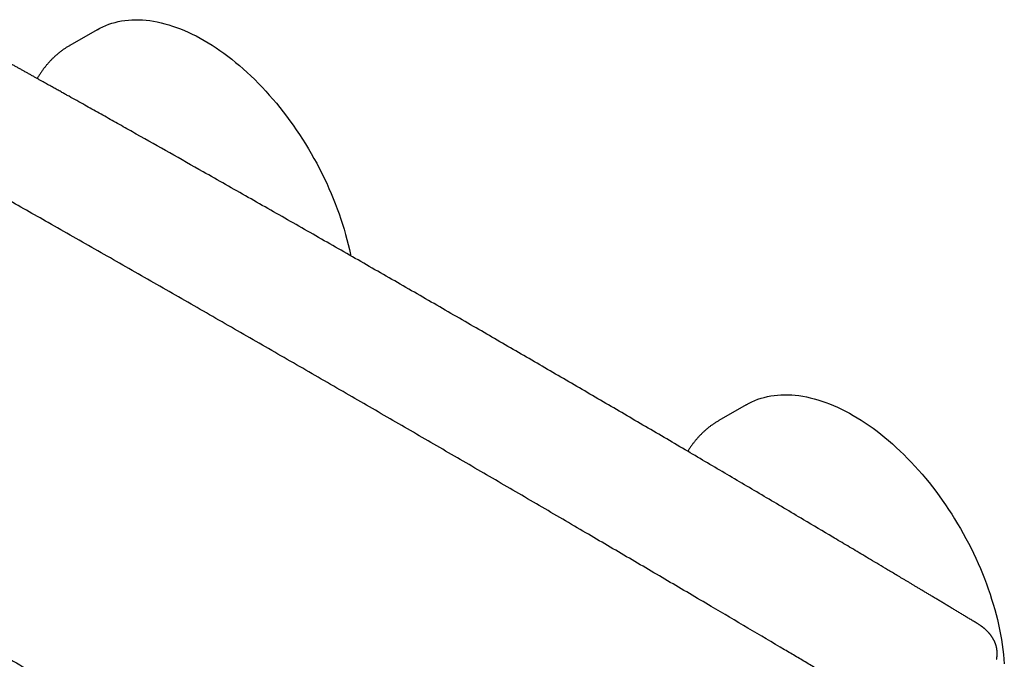
# Model space of a CAD drawing. Units: millimetres. Extents: x 8 to 759, y 12 to 384.
# Drawn here: x 594 to 755, y 153 to 257 of the extents above; entities that cross this region are included whole.
import ezdxf

# ---------------------------------------------------------------- set-up
doc = ezdxf.new("R2010")
doc.units = ezdxf.units.MM

msp = doc.modelspace()

# ---------------------------------------------------------------- linework, layer by layer
at = {"color": 7, "linetype": 'Continuous', "lineweight": 30}
for p, q in [((606.69, 255.63), (602.22, 253.05)), ((712.76, 194.4), (708.28, 191.82)), ((753.67, 152.84), (753.67, 152.85))]:
    msp.add_line(p, q, dxfattribs=at)
at = {"color": 7, "linetype": 'Continuous', "lineweight": 30, "flags": 128}
for points in [[(606.69, 255.63), (607.15, 255.88), (607.63, 256.12), (608.12, 256.33), (608.61, 256.52), (609.12, 256.69), (609.64, 256.84), (610.17, 256.96), (610.71, 257.07), (611.26, 257.15), (611.81, 257.21), (612.38, 257.25), (612.95, 257.27), (613.53, 257.26), (614.12, 257.24), (614.72, 257.19), (615.32, 257.12), (615.93, 257.03), (616.54, 256.91), (617.16, 256.78), (617.78, 256.62), (618.41, 256.44), (619.04, 256.24), (619.68, 256.02), (620.32, 255.78), (620.96, 255.52), (621.6, 255.23), (622.25, 254.93), (622.89, 254.61), (623.54, 254.26), (624.19, 253.9), (624.84, 253.51), (625.48, 253.11), (626.13, 252.69), (626.78, 252.25), (627.42, 251.79), (628.06, 251.31), (628.7, 250.82), (629.33, 250.3), (629.97, 249.77), (630.59, 249.23), (631.22, 248.66), (631.84, 248.08), (632.45, 247.49), (633.06, 246.88), (633.66, 246.26), (634.25, 245.62), (634.84, 244.96), (635.42, 244.3), (636, 243.62), (636.56, 242.93), (637.12, 242.22), (637.67, 241.51), (638.21, 240.78), (638.74, 240.04), (639.25, 239.29), (639.76, 238.54), (640.26, 237.77), (640.75, 237), (641.22, 236.21), (641.69, 235.42), (642.14, 234.63), (642.58, 233.82), (643.01, 233.02), (643.42, 232.2), (643.82, 231.38), (644.21, 230.56), (644.58, 229.73), (644.94, 228.9), (645.29, 228.07), (645.62, 227.24), (645.94, 226.4), (646.24, 225.56), (646.53, 224.73), (646.8, 223.89), (647.05, 223.06), (647.29, 222.22), (647.52, 221.39), (647.73, 220.56), (647.92, 219.74), (648.09, 218.92), (648.13, 218.73)], [(712.76, 194.4), (713.22, 194.65), (713.69, 194.89), (714.18, 195.1), (714.68, 195.29), (715.19, 195.46), (715.71, 195.61), (716.24, 195.73), (716.77, 195.84), (717.32, 195.92), (717.88, 195.98), (718.44, 196.02), (719.02, 196.04), (719.6, 196.03), (720.19, 196.01), (720.78, 195.96), (721.38, 195.89), (721.99, 195.8), (722.61, 195.68), (723.22, 195.55), (723.85, 195.39), (724.48, 195.21), (725.11, 195.01), (725.74, 194.79), (726.38, 194.55), (727.02, 194.29), (727.67, 194), (728.31, 193.7), (728.96, 193.38), (729.61, 193.03), (730.25, 192.67), (730.9, 192.28), (731.55, 191.88), (732.2, 191.46), (732.84, 191.02), (733.48, 190.56), (734.13, 190.08), (734.76, 189.59), (735.4, 189.07), (736.03, 188.54), (736.66, 188), (737.28, 187.43), (737.9, 186.85), (738.51, 186.26), (739.12, 185.65), (739.72, 185.02), (740.32, 184.39), (740.91, 183.73), (741.49, 183.07), (742.06, 182.39), (742.63, 181.7), (743.18, 180.99), (743.73, 180.28), (744.27, 179.55), (744.8, 178.81), (745.32, 178.06), (745.83, 177.31), (746.33, 176.54), (746.81, 175.77), (747.29, 174.98), (747.75, 174.19), (748.21, 173.4), (748.65, 172.59), (749.07, 171.79), (749.49, 170.97), (749.89, 170.15), (750.28, 169.33), (750.65, 168.5), (751.01, 167.67), (751.36, 166.84), (751.69, 166.01), (752, 165.17), (752.3, 164.33), (752.59, 163.5), (752.86, 162.66), (753.12, 161.83), (753.36, 160.99), (753.58, 160.16), (753.79, 159.33), (753.98, 158.51), (754.16, 157.69), (754.32, 156.87), (754.46, 156.06), (754.59, 155.25), (754.7, 154.45), (754.79, 153.65), (754.87, 152.87), (754.93, 152.09)]]:
    msp.add_lwpolyline(points, dxfattribs=at)
at = {"color": 7, "linetype": 'Continuous', "lineweight": 30}
for points, knots in [([(750.61, 158.63), (750.42, 158.74), (750.04, 158.97), (749.46, 159.32), (748.89, 159.66), (748.33, 160), (747.78, 160.33), (747.23, 160.66), (746.68, 160.99), (746.12, 161.33), (745.55, 161.67), (744.99, 162.01), (744.44, 162.34), (743.9, 162.66), (743.37, 162.98), (742.85, 163.29), (742.34, 163.59), (741.84, 163.89), (741.35, 164.18), (740.88, 164.47), (740.42, 164.74), (739.97, 165.01), (739.52, 165.28), (739.09, 165.54), (738.66, 165.79), (738.24, 166.04), (737.83, 166.29), (737.3, 166.61), (736.64, 167), (735.64, 167.6), (734.45, 168.31), (733.11, 169.11), (731.81, 169.88), (730.57, 170.62), (729.34, 171.35), (728.11, 172.08), (725.71, 173.51), (721.57, 175.96), (715.69, 179.45), (709.25, 183.25), (702.64, 187.13), (695.88, 191.1), (688.96, 195.14), (682.04, 199.17), (675.12, 203.19), (668.05, 207.28), (660.84, 211.44), (653.48, 215.67), (646.12, 219.88), (638.76, 224.08), (631.39, 228.27), (624.66, 232.08), (618.56, 235.52), (614.52, 237.8), (611.89, 239.28), (610.67, 239.97), (609.45, 240.65), (608.25, 241.33), (607.05, 242), (605.86, 242.67), (604.64, 243.35), (603.39, 244.05), (602.44, 244.58), (601.83, 244.92), (601.54, 245.08), (601.25, 245.24), (600.96, 245.41), (600.65, 245.58), (600.34, 245.75), (600.02, 245.93), (599.68, 246.12), (599.34, 246.31), (598.99, 246.51), (598.62, 246.71), (598.25, 246.92), (597.87, 247.13), (597.46, 247.36), (597.03, 247.6), (596.58, 247.85), (596.11, 248.11), (595.63, 248.38), (595.16, 248.65), (594.68, 248.91), (594.22, 249.17), (593.74, 249.43), (593.26, 249.7), (592.76, 249.98), (592.25, 250.26), (591.72, 250.56), (591.16, 250.87), (590.57, 251.2), (589.96, 251.54), (589.35, 251.88), (588.72, 252.23), (588.08, 252.58), (587.43, 252.94), (586.77, 253.31), (586.1, 253.69), (585.46, 254.04), (584.86, 254.37), (584.31, 254.68), (583.74, 254.99), (583.18, 255.3), (582.8, 255.51), (582.61, 255.61)], [0, 0, 0, 0, 0.003449, 0.006891, 0.010307, 0.013681, 0.016999, 0.020263, 0.023478, 0.026955, 0.030371, 0.033726, 0.037019, 0.040252, 0.043423, 0.046533, 0.049581, 0.052568, 0.055495, 0.058309, 0.061064, 0.06376, 0.066397, 0.069021, 0.071584, 0.074086, 0.076528, 0.078948, 0.083686, 0.088402, 0.096772, 0.105073, 0.11256, 0.119991, 0.127366, 0.134684, 0.141947, 0.170409, 0.208911, 0.247414, 0.285917, 0.32717, 0.368423, 0.409676, 0.450929, 0.492182, 0.535935, 0.579689, 0.623442, 0.667195, 0.710948, 0.754701, 0.787044, 0.819386, 0.826647, 0.833892, 0.841089, 0.848236, 0.855334, 0.862383, 0.869382, 0.877008, 0.884574, 0.886264, 0.887951, 0.889642, 0.891383, 0.893182, 0.895039, 0.896955, 0.898929, 0.900962, 0.903053, 0.905202, 0.90741, 0.909676, 0.912, 0.914625, 0.91732, 0.920085, 0.922921, 0.925828, 0.928532, 0.931294, 0.934115, 0.936994, 0.939931, 0.942927, 0.945981, 0.949407, 0.952905, 0.956473, 0.960112, 0.963821, 0.967601, 0.971452, 0.975373, 0.979365, 0.983427, 0.986671, 0.989961, 0.993288, 0.996639, 1, 1, 1, 1]), ([(602.22, 253.05), (602.21, 253.04), (602.13, 253), (601.98, 252.91), (601.77, 252.78), (601.57, 252.65), (601.37, 252.52), (601.17, 252.38), (600.97, 252.24), (600.78, 252.1), (600.59, 251.95), (600.4, 251.79), (600.21, 251.64), (600.03, 251.48), (599.84, 251.32), (599.66, 251.15), (599.48, 250.98), (599.31, 250.8), (599.13, 250.63), (598.96, 250.45), (598.79, 250.26), (598.63, 250.07), (598.46, 249.88), (598.3, 249.69), (598.14, 249.49), (597.99, 249.28), (597.83, 249.08), (597.68, 248.87), (597.54, 248.65), (597.39, 248.44), (597.25, 248.22), (597.11, 247.99), (597, 247.81), (596.93, 247.7), (596.91, 247.67)], [0, 0, 0, 0, 0.0043786, 0.0363882, 0.0684139, 0.1004592, 0.1325278, 0.1646235, 0.1967501, 0.2289114, 0.2611111, 0.2933526, 0.3256397, 0.3579756, 0.3903637, 0.4228072, 0.4553093, 0.4878727, 0.5205003, 0.5531948, 0.5859586, 0.6187939, 0.6517029, 0.6846875, 0.7177492, 0.7508896, 0.78411, 0.8174114, 0.8507946, 0.8842601, 0.9178084, 0.9514396, 0.9851535, 1, 1, 1, 1]), ([(737.86, 143.24), (737.68, 143.34), (737.32, 143.56), (736.78, 143.88), (736.26, 144.19), (735.74, 144.5), (735.24, 144.79), (734.77, 145.08), (734.31, 145.35), (733.87, 145.61), (733.45, 145.86), (733.03, 146.11), (732.63, 146.35), (732.24, 146.58), (731.86, 146.81), (731.49, 147.03), (731.13, 147.24), (730.78, 147.44), (730.45, 147.64), (730.13, 147.83), (729.82, 148.01), (729.52, 148.19), (729.23, 148.37), (728.95, 148.53), (728.67, 148.69), (728.41, 148.85), (728.17, 148.99), (727.93, 149.13), (727.71, 149.27), (727.49, 149.4), (727.08, 149.64), (726.48, 149.99), (725.64, 150.49), (724.76, 151.01), (723.82, 151.57), (722.87, 152.13), (721.92, 152.7), (720.96, 153.26), (720, 153.83), (717.36, 155.39), (713.04, 157.94), (706.67, 161.7), (699.91, 165.67), (692.77, 169.86), (685.47, 174.14), (677.99, 178.51), (670.34, 182.96), (662.69, 187.41), (655.04, 191.84), (647.24, 196.35), (639.28, 200.94), (631.17, 205.6), (623.06, 210.26), (614.95, 214.9), (606.84, 219.52), (599.05, 223.95), (591.59, 228.19), (584.45, 232.23), (578.71, 235.47), (575.15, 237.47), (573.78, 238.25), (573.21, 238.57), (572.65, 238.88), (572.1, 239.2), (571.55, 239.5), (571.02, 239.8), (570.49, 240.1), (570, 240.38), (569.53, 240.64), (569.18, 240.84), (568.92, 240.98), (568.75, 241.08), (568.57, 241.18), (568.38, 241.28), (568.18, 241.4), (567.96, 241.52), (567.73, 241.65), (567.49, 241.78), (567.25, 241.92), (566.99, 242.07), (566.73, 242.21), (566.47, 242.36), (566.2, 242.51), (565.92, 242.67), (565.62, 242.84), (565.29, 243.02), (564.95, 243.21), (564.59, 243.41), (564.22, 243.62), (563.84, 243.83), (563.45, 244.05), (563.05, 244.28), (562.64, 244.51), (562.21, 244.75), (561.78, 244.99), (561.33, 245.24), (560.87, 245.5), (560.4, 245.77), (559.92, 246.04), (559.43, 246.31), (558.92, 246.6), (558.38, 246.9), (557.83, 247.21), (557.27, 247.52), (556.69, 247.84), (556.1, 248.17), (555.7, 248.4), (555.5, 248.51)], [0, 0, 0, 0, 0.003014, 0.00596, 0.008837, 0.011645, 0.014385, 0.017056, 0.019512, 0.021907, 0.024241, 0.026514, 0.028726, 0.030877, 0.032967, 0.034996, 0.036964, 0.038871, 0.040685, 0.04244, 0.044137, 0.045774, 0.047381, 0.048927, 0.050411, 0.051835, 0.053198, 0.054478, 0.055698, 0.056896, 0.058096, 0.062408, 0.066758, 0.071852, 0.076997, 0.082194, 0.087442, 0.092702, 0.097963, 0.103224, 0.136102, 0.168981, 0.208123, 0.247265, 0.286406, 0.328344, 0.370281, 0.412219, 0.454156, 0.496094, 0.540573, 0.585052, 0.629531, 0.67401, 0.71849, 0.762969, 0.80211, 0.841252, 0.880394, 0.896597, 0.899775, 0.90291, 0.905995, 0.909028, 0.91201, 0.91494, 0.91782, 0.920649, 0.923095, 0.925502, 0.926437, 0.927366, 0.928324, 0.929331, 0.930471, 0.931667, 0.93292, 0.934228, 0.935592, 0.937012, 0.938403, 0.939843, 0.941332, 0.942872, 0.944461, 0.946294, 0.948188, 0.950145, 0.952163, 0.954244, 0.956386, 0.958591, 0.960857, 0.963185, 0.965576, 0.968028, 0.970542, 0.973118, 0.975756, 0.978457, 0.981219, 0.984179, 0.987207, 0.990303, 0.993468, 0.9967, 1, 1, 1, 1]), ([(519.29, 196.21), (519.35, 196.17), (519.9, 195.84), (521.84, 194.67), (525.12, 192.7), (529.31, 190.18), (533.51, 187.67), (537.71, 185.16), (541.91, 182.65), (546.11, 180.15), (550.31, 177.65), (554.52, 175.15), (558.73, 172.66), (562.94, 170.17), (567.15, 167.69), (571.37, 165.21), (575.59, 162.73), (579.81, 160.26), (584.03, 157.79), (588.25, 155.32), (592.48, 152.86), (596.71, 150.4), (600.94, 147.94), (605.17, 145.49), (609.41, 143.04), (613.64, 140.59), (617.88, 138.15), (622.13, 135.72), (626.37, 133.28), (630.61, 130.85), (634.86, 128.43), (639.11, 126), (643.36, 123.58), (647.62, 121.17), (651.87, 118.76), (656.13, 116.35), (660.39, 113.95), (664.65, 111.55), (668.92, 109.15), (673.18, 106.76), (677.45, 104.37), (681.72, 101.98), (685.99, 99.6), (690.27, 97.22), (694.54, 94.85), (698.65, 92.57), (701.34, 91.09), (702.6, 90.39)], [0, 0, 0, 0, 0.001034, 0.009034, 0.032142, 0.055251, 0.078359, 0.101468, 0.124577, 0.147685, 0.170795, 0.193904, 0.217013, 0.240122, 0.263232, 0.286342, 0.309451, 0.332561, 0.355671, 0.378781, 0.401891, 0.425001, 0.448111, 0.471221, 0.494331, 0.517441, 0.540551, 0.563661, 0.586771, 0.609881, 0.632991, 0.656101, 0.679211, 0.702321, 0.72543, 0.74854, 0.771649, 0.794759, 0.817868, 0.840977, 0.864086, 0.887195, 0.910304, 0.933413, 0.956521, 0.97963, 1, 1, 1, 1]), ([(708.28, 191.82), (708.27, 191.81), (708.19, 191.77), (708.05, 191.68), (707.84, 191.55), (707.64, 191.42), (707.44, 191.29), (707.24, 191.15), (707.04, 191.01), (706.85, 190.87), (706.65, 190.72), (706.46, 190.56), (706.28, 190.41), (706.09, 190.25), (705.91, 190.09), (705.73, 189.92), (705.55, 189.75), (705.37, 189.57), (705.2, 189.4), (705.03, 189.22), (704.86, 189.03), (704.69, 188.84), (704.53, 188.65), (704.37, 188.46), (704.21, 188.26), (704.05, 188.05), (703.9, 187.85), (703.75, 187.64), (703.6, 187.42), (703.46, 187.21), (703.32, 187), (703.24, 186.87), (703.2, 186.8)], [0, 0, 0, 0, 0.004632, 0.038491, 0.072368, 0.106266, 0.140188, 0.174139, 0.208123, 0.242143, 0.276204, 0.310309, 0.344462, 0.378667, 0.412927, 0.447246, 0.481627, 0.516072, 0.550586, 0.58517, 0.619828, 0.654561, 0.689372, 0.724263, 0.759236, 0.794292, 0.829433, 0.864659, 0.899972, 0.935372, 0.970859, 1, 1, 1, 1]), ([(753.67, 152.84), (753.67, 152.86), (753.68, 152.89), (753.69, 152.93), (753.7, 152.98), (753.7, 153.02), (753.71, 153.07), (753.72, 153.11), (753.72, 153.16), (753.73, 153.19), (753.73, 153.23), (753.74, 153.28), (753.74, 153.32), (753.75, 153.37), (753.75, 153.43), (753.76, 153.48), (753.76, 153.54), (753.76, 153.59), (753.77, 153.63), (753.77, 153.67), (753.77, 153.7), (753.77, 153.74), (753.77, 153.77), (753.77, 153.82), (753.77, 153.87), (753.77, 153.92), (753.76, 153.99), (753.76, 154.05), (753.76, 154.11), (753.75, 154.16), (753.75, 154.21), (753.74, 154.26), (753.74, 154.31), (753.73, 154.35), (753.73, 154.38), (753.72, 154.45), (753.7, 154.57), (753.68, 154.69), (753.65, 154.83), (753.61, 154.96), (753.58, 155.1), (753.54, 155.22), (753.51, 155.31), (753.48, 155.39), (753.45, 155.46), (753.42, 155.53), (753.4, 155.6), (753.37, 155.66), (753.34, 155.73), (753.31, 155.8), (753.27, 155.87), (753.23, 155.96), (753.18, 156.04), (753.13, 156.14), (753.08, 156.23), (753.02, 156.32), (752.98, 156.39), (752.94, 156.45), (752.91, 156.5), (752.89, 156.53), (752.87, 156.55), (752.85, 156.58), (752.84, 156.6), (752.81, 156.63), (752.78, 156.68), (752.74, 156.73), (752.7, 156.79), (752.65, 156.85), (752.59, 156.93), (752.53, 157.01), (752.46, 157.09), (752.39, 157.16), (752.33, 157.24), (752.26, 157.3), (752.2, 157.37), (752.13, 157.44), (752.05, 157.52), (751.98, 157.59), (751.89, 157.67), (751.82, 157.74), (751.74, 157.8), (751.67, 157.87), (751.6, 157.92), (751.55, 157.97), (751.5, 158), (751.46, 158.04), (751.41, 158.08), (751.35, 158.12), (751.29, 158.17), (751.21, 158.23), (751.12, 158.29), (751.01, 158.37), (750.89, 158.45), (750.75, 158.54), (750.66, 158.6), (750.61, 158.63)], [0, 0, 0, 0, 0.005169, 0.011925, 0.018106, 0.025247, 0.033051, 0.040438, 0.047316, 0.053685, 0.059544, 0.06677, 0.073876, 0.08175, 0.090328, 0.098941, 0.107145, 0.114938, 0.121967, 0.127957, 0.132909, 0.137389, 0.143335, 0.150081, 0.157629, 0.166126, 0.176067, 0.187489, 0.194912, 0.202834, 0.210811, 0.218636, 0.226103, 0.232516, 0.237819, 0.242273, 0.265696, 0.286755, 0.305644, 0.328247, 0.351326, 0.371486, 0.383416, 0.396275, 0.408702, 0.42026, 0.430438, 0.440355, 0.451854, 0.464071, 0.475817, 0.488824, 0.503403, 0.519311, 0.535594, 0.550246, 0.563197, 0.573125, 0.581497, 0.588307, 0.591589, 0.594763, 0.598898, 0.604044, 0.612054, 0.621699, 0.632428, 0.642718, 0.657825, 0.671634, 0.686514, 0.700666, 0.714293, 0.727027, 0.739258, 0.751978, 0.766355, 0.78239, 0.796151, 0.810309, 0.823723, 0.836369, 0.848247, 0.856263, 0.863887, 0.871122, 0.878709, 0.887699, 0.8981, 0.909909, 0.924525, 0.940843, 0.958862, 0.978581, 1, 1, 1, 1])]:
    msp.add_open_spline(points, degree=3, knots=knots, dxfattribs=at)

doc.saveas('drawing.dxf')
